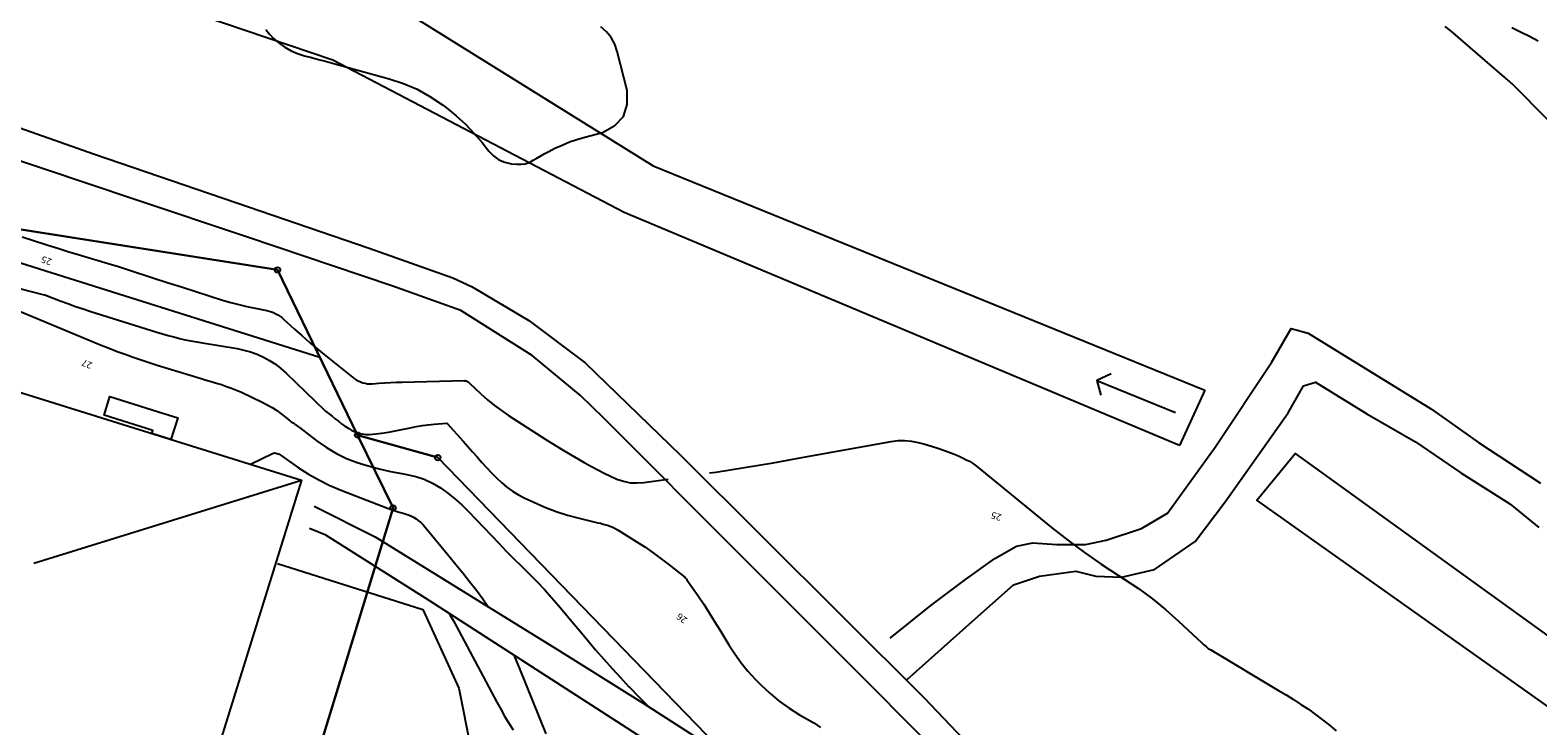
# Model space of a CAD drawing. Units: metres. Extents: x 159519 to 160666, y 6570321 to 6571956.
# Drawn here: x 160271 to 160383, y 6571545 to 6571597 of the extents above; entities that cross this region are included whole.
import ezdxf

# ---------------------------------------------------------------- set-up
doc = ezdxf.new("R2010")
doc.units = ezdxf.units.M
doc.linetypes.add('HELDRAGEN', pattern=[0])
doc.linetypes.add('HMK_VATTENDRAG', pattern=[5, 5])
for name, color, linetype in [('Byggnad Samhällsfunktion  linje', 7, 'HELDRAGEN'), ('Byggnadsbeteckning Byggnad  linje', 7, 'HELDRAGEN'), ('Byggnadstillbehör Trappa  linje', 7, 'HELDRAGEN'), ('Fastighetsgräns  linje', 7, 'HELDRAGEN'), ('Fastighetsyta', 7, 'HELDRAGEN'), ('Gränspunkt  punkt', 7, 'HELDRAGEN'), ('Höjdtext  text', 7, 'HELDRAGEN'), ('Kommunikation GC-väg  kantlinje', 7, 'HMK_GC_BANA'), ('Kommunikation Gårdsgata  kantlinje', 7, 'HMK_KORBANA_OVRIG'), ('Rättighetsområde  textlager', 6, 'HELDRAGEN')]:
    doc.layers.add(name, color=color, linetype=linetype)
doc.layers.add('Hydrografi Vattendrag  linje', color=7, linetype='HMK_VATTENDRAG', true_color=0x00a9e6)
doc.layers.add('Höjdkurvor  linje', color=7, linetype='HELDRAGEN', true_color=0x804000)
doc.styles.add('Arial', font='arial.ttf')
doc.linetypes.add('HMK_GC_BANA', pattern='A,0,[1,tcsingleline.shx,S=0.5,R=0,X=0,Y=0],0,[1,tcsingleline.shx,S=0.5,R=1.28343e-08,X=2.5,Y=-1.12e-10],-3', length=3)
doc.linetypes.add('HMK_KORBANA_OVRIG', pattern='A,0,[1,tcsingleline.shx,S=1.5,R=0,X=0,Y=0],0,[1,tcsingleline.shx,S=1.5,R=5.99696e-09,X=3.5,Y=-1.57e-10],-5', length=5)

# ---------------------------------------------------------------- blocks, each defined once
blk = doc.blocks.new('HMK_GRANSPUNKT', base_point=(456, 136))
blk.add_circle((456, 136), 0.2)

msp = doc.modelspace()

# ---------------------------------------------------------------- linework, layer by layer
at = {"layer": 'Byggnad Samhällsfunktion  linje', "elevation": -999}
msp.add_lwpolyline([(160276.95, 6571516.96), (160209.74, 6571537.88), (160224.16, 6571584.22), (160291.37, 6571563.26)], close=True, dxfattribs=at)
at = {"layer": 'Byggnadsbeteckning Byggnad  linje', "elevation": -999}
msp.add_lwpolyline([(160271.58, 6571557.11), (160291.37, 6571563.26)], dxfattribs=at)
at = {"layer": 'Byggnadstillbehör Trappa  linje', "elevation": -999}
msp.add_lwpolyline([(160281.7, 6571566.26), (160280.3, 6571566.7), (160280.37, 6571566.94), (160276.77, 6571568.06), (160277.2, 6571569.43), (160280.79, 6571568.31), (160282.21, 6571567.87)], close=True, dxfattribs=at)
at = {"layer": 'Fastighetsgräns  linje'}
for points in [[(160289.59, 6571578.8), (160210.47, 6571591.26)], [(160289.59, 6571578.8), (160295.51, 6571566.59)], [(160295.51, 6571566.59), (160298.13, 6571561.21), (160282.95, 6571511.66), (160280.56, 6571512.35), (160278.11, 6571511.76), (160194.98, 6571524.86), (160169.9, 6571508.8)], [(160295.51, 6571566.59), (160301.44, 6571564.92), (160322.81, 6571542.88), (160345.28, 6571519.7), (160369.8, 6571480.04), (160374.82, 6571471.93), (160377.04, 6571462.31), (160382.1, 6571440.33), (160380.92, 6571438.35)]]:
    msp.add_lwpolyline(points, dxfattribs=at)
at = {"layer": 'Fastighetsyta', "color": 7, "linetype": 'HELDRAGEN', "lineweight": -3}
msp.add_lwpolyline([(160169.9, 6571508.8), (160210.47, 6571591.26), (160289.59, 6571578.8), (160295.51, 6571566.59), (160298.13, 6571561.21), (160282.95, 6571511.66), (160280.56, 6571512.35), (160278.11, 6571511.76), (160194.98, 6571524.86)], close=True, dxfattribs=at)
for points in [[(160382.1, 6571440.33), (160377.04, 6571462.31), (160374.82, 6571471.93), (160369.8, 6571480.04), (160345.28, 6571519.7), (160322.81, 6571542.88), (160301.44, 6571564.92), (160295.51, 6571566.59), (160289.59, 6571578.8), (160210.47, 6571591.26)], [(160194.98, 6571524.86), (160278.11, 6571511.76), (160280.56, 6571512.35), (160282.95, 6571511.66), (160298.13, 6571561.21), (160295.51, 6571566.59), (160301.44, 6571564.92), (160322.81, 6571542.88), (160345.28, 6571519.7), (160369.8, 6571480.04), (160374.82, 6571471.93), (160377.04, 6571462.31), (160382.1, 6571440.33)]]:
    msp.add_lwpolyline(points, dxfattribs=at)
at = {"layer": 'Hydrografi Vattendrag  linje', "elevation": -999}
for points in [[(160356.27, 6571565.83), (160315.21, 6571583.05), (160293.69, 6571594.31), (160274.39, 6571600.85), (160275.97, 6571605.57), (160297.87, 6571598.62), (160317.37, 6571586.49), (160358.14, 6571569.9)], [(160351.21, 6571571.12), (160350.17, 6571570.62), (160350.45, 6571569.55)], [(160350.17, 6571570.62), (160355.97, 6571568.27)], [(160358.14, 6571569.9), (160356.27, 6571565.83)], [(160444.27, 6571503.38), (160418.9, 6571521.45), (160361.99, 6571561.77), (160364.82, 6571565.23), (160421.04, 6571524.68), (160446.27, 6571506.39)]]:
    msp.add_lwpolyline(points, dxfattribs=at)
at = {"layer": 'Höjdkurvor  linje'}
for points, elevation in [([(160288.72, 6571596.56), (160288.99, 6571596.22), (160289.3, 6571595.91), (160289.71, 6571595.57), (160290.14, 6571595.26), (160290.59, 6571594.99), (160291.07, 6571594.79), (160291.58, 6571594.63), (160292.1, 6571594.49), (160292.62, 6571594.36), (160293.13, 6571594.22), (160293.65, 6571594.08), (160297.85, 6571592.92), (160298.9, 6571592.57), (160299.91, 6571592.15), (160300.86, 6571591.61), (160301.78, 6571591), (160302.09, 6571590.77), (160302.8, 6571590.19), (160303.48, 6571589.58), (160304.11, 6571588.91), (160304.71, 6571588.21), (160305.2, 6571587.58), (160305.56, 6571587.23), (160305.95, 6571586.94), (160306.4, 6571586.76), (160306.9, 6571586.65), (160307.28, 6571586.61), (160307.6, 6571586.61), (160307.91, 6571586.65), (160308.21, 6571586.75), (160308.49, 6571586.9), (160308.77, 6571587.07), (160309.06, 6571587.24), (160309.35, 6571587.4), (160309.64, 6571587.56), (160310.1, 6571587.79), (160310.63, 6571588.03), (160311.18, 6571588.26), (160311.73, 6571588.45), (160312.3, 6571588.62), (160313.61, 6571588.96), (160314.52, 6571589.48), (160315.17, 6571590.14), (160315.43, 6571591.03), (160315.44, 6571592.07), (160314.71, 6571594.94), (160314.52, 6571595.48), (160314.25, 6571595.97), (160313.9, 6571596.4), (160313.48, 6571596.78)], 24), ([(160383.48, 6571589.92), (160380.91, 6571592.5), (160380.84, 6571592.57), (160380.77, 6571592.64), (160380.7, 6571592.7), (160380.63, 6571592.77), (160380.55, 6571592.83), (160380.48, 6571592.89), (160380.4, 6571592.95), (160380.33, 6571593.02), (160376.32, 6571596.46), (160375.92, 6571596.79)], 25), ([(160382.79, 6571595.72), (160382.14, 6571596.05), (160381.48, 6571596.37), (160380.83, 6571596.7)], 26), ([(160270.7, 6571581.25), (160271.54, 6571580.97), (160272.39, 6571580.69), (160272.6, 6571580.63), (160273.34, 6571580.4), (160274.09, 6571580.17), (160274.84, 6571579.94), (160275.59, 6571579.72), (160276.34, 6571579.5), (160277.08, 6571579.28), (160277.83, 6571579.04), (160278.57, 6571578.81), (160280.37, 6571578.22), (160281.42, 6571577.88), (160282.48, 6571577.54), (160283.54, 6571577.21), (160284.6, 6571576.87), (160285.53, 6571576.57), (160286.13, 6571576.4), (160286.72, 6571576.23), (160287.32, 6571576.09), (160287.93, 6571575.96), (160288.8, 6571575.79), (160288.97, 6571575.75), (160289.14, 6571575.7), (160289.3, 6571575.64), (160289.46, 6571575.56), (160289.61, 6571575.48), (160289.76, 6571575.38), (160289.9, 6571575.28), (160290.04, 6571575.16), (160290.85, 6571574.42), (160291.39, 6571573.94), (160291.93, 6571573.46), (160292.49, 6571572.99), (160293.05, 6571572.54), (160295.26, 6571570.78), (160295.41, 6571570.68), (160295.56, 6571570.59), (160295.72, 6571570.52), (160295.89, 6571570.46), (160296.06, 6571570.42), (160296.23, 6571570.39), (160296.41, 6571570.38), (160296.59, 6571570.38), (160297.09, 6571570.42), (160297.52, 6571570.45), (160297.95, 6571570.48), (160298.38, 6571570.5), (160298.81, 6571570.51), (160303.39, 6571570.62), (160303.44, 6571570.61), (160303.49, 6571570.61), (160303.54, 6571570.59), (160303.59, 6571570.58), (160303.64, 6571570.55), (160303.68, 6571570.53), (160303.72, 6571570.49), (160303.76, 6571570.46), (160304.63, 6571569.63), (160305.12, 6571569.2), (160305.62, 6571568.78), (160306.14, 6571568.4), (160306.67, 6571568.03), (160309.42, 6571566.27), (160310.13, 6571565.83), (160310.83, 6571565.39), (160311.55, 6571564.97), (160312.27, 6571564.56), (160312.81, 6571564.26), (160313.26, 6571564.01), (160313.73, 6571563.77), (160314.2, 6571563.55), (160314.67, 6571563.34), (160315.16, 6571563.18), (160315.65, 6571563.07), (160316.15, 6571563.05), (160316.66, 6571563.08), (160318.47, 6571563.34)], 25), ([(160267.9, 6571578.1), (160272.35, 6571576.96), (160272.38, 6571576.95), (160273.52, 6571576.52), (160274.08, 6571576.31), (160274.65, 6571576.1), (160275.23, 6571575.91), (160275.8, 6571575.72), (160280.67, 6571574.19), (160281.09, 6571574.07), (160281.5, 6571573.95), (160281.92, 6571573.84), (160282.34, 6571573.74), (160282.77, 6571573.64), (160283.19, 6571573.56), (160283.62, 6571573.48), (160284.05, 6571573.4), (160286.6, 6571572.98), (160287.11, 6571572.87), (160287.6, 6571572.74), (160288.08, 6571572.56), (160288.55, 6571572.35), (160289, 6571572.1), (160289.44, 6571571.82), (160289.84, 6571571.5), (160290.23, 6571571.16), (160293.08, 6571568.4), (160293.13, 6571568.36), (160293.62, 6571567.98), (160293.85, 6571567.79), (160294.09, 6571567.61), (160294.33, 6571567.43), (160294.57, 6571567.25), (160294.62, 6571567.22), (160294.85, 6571567.07), (160295.08, 6571566.94), (160295.33, 6571566.83), (160295.58, 6571566.74), (160295.84, 6571566.68), (160296.11, 6571566.64), (160296.37, 6571566.64), (160296.64, 6571566.65), (160297.29, 6571566.74), (160297.8, 6571566.81), (160298.29, 6571566.9), (160298.79, 6571567), (160299.29, 6571567.1), (160299.39, 6571567.13), (160299.83, 6571567.22), (160300.28, 6571567.29), (160300.73, 6571567.35), (160301.18, 6571567.39), (160302.09, 6571567.46), (160302.15, 6571567.43), (160303.31, 6571566.14), (160303.66, 6571565.75), (160304.01, 6571565.36), (160304.35, 6571564.97), (160304.69, 6571564.57), (160305.04, 6571564.19), (160305.4, 6571563.81), (160305.77, 6571563.44), (160306.15, 6571563.09), (160306.55, 6571562.75), (160306.97, 6571562.44), (160307.41, 6571562.17), (160307.87, 6571561.93), (160308.54, 6571561.62), (160309.35, 6571561.26), (160310.18, 6571560.94), (160311.02, 6571560.68), (160311.88, 6571560.44), (160313.27, 6571560.11), (160313.47, 6571560.07), (160313.66, 6571560.01), (160313.86, 6571559.96), (160314.05, 6571559.9), (160314.24, 6571559.83), (160314.43, 6571559.75), (160314.61, 6571559.66), (160314.78, 6571559.56), (160316.11, 6571558.73), (160316.74, 6571558.32), (160317.36, 6571557.89), (160317.96, 6571557.45), (160318.55, 6571556.99), (160319.69, 6571556.08), (160319.7, 6571556.06), (160319.72, 6571556.05), (160319.73, 6571556.03), (160319.75, 6571556.02), (160319.81, 6571555.96), (160319.82, 6571555.94), (160319.84, 6571555.93), (160319.85, 6571555.91), (160319.86, 6571555.89), (160320.68, 6571554.7), (160321.1, 6571554.08), (160321.5, 6571553.46), (160321.9, 6571552.82), (160322.29, 6571552.19), (160322.95, 6571551.08), (160323.39, 6571550.41), (160323.86, 6571549.76), (160324.37, 6571549.14), (160324.91, 6571548.55), (160325.32, 6571548.13), (160325.98, 6571547.51), (160326.67, 6571546.93), (160327.41, 6571546.4), (160328.17, 6571545.92), (160329.25, 6571545.31), (160329.49, 6571545.15), (160329.73, 6571544.98)], 26), ([(160270.05, 6571575.94), (160275.97, 6571573.48), (160276.56, 6571573.24), (160277.14, 6571573.01), (160277.73, 6571572.78), (160278.32, 6571572.56), (160278.91, 6571572.35), (160279.5, 6571572.15), (160280.1, 6571571.95), (160280.7, 6571571.76), (160283.94, 6571570.77), (160284.31, 6571570.66), (160284.69, 6571570.54), (160285.07, 6571570.43), (160285.45, 6571570.32), (160285.82, 6571570.19), (160286.19, 6571570.06), (160286.56, 6571569.91), (160286.92, 6571569.75), (160288.46, 6571569.02), (160288.83, 6571568.83), (160289.19, 6571568.63), (160289.53, 6571568.4), (160289.86, 6571568.16), (160290.43, 6571567.72), (160290.47, 6571567.68), (160290.52, 6571567.65), (160290.56, 6571567.62), (160290.61, 6571567.58), (160290.65, 6571567.55), (160290.7, 6571567.52), (160290.74, 6571567.49), (160290.79, 6571567.46), (160290.87, 6571567.4), (160290.96, 6571567.34), (160291.05, 6571567.28), (160291.13, 6571567.22), (160291.22, 6571567.15), (160292.52, 6571566.14), (160293.22, 6571565.66), (160293.94, 6571565.23), (160294.7, 6571564.87), (160295.48, 6571564.56), (160296.3, 6571564.31), (160297.11, 6571564.09), (160297.94, 6571563.9), (160298.78, 6571563.74), (160299.15, 6571563.68), (160299.81, 6571563.53), (160300.44, 6571563.33), (160301.05, 6571563.04), (160301.63, 6571562.7), (160302.18, 6571562.3), (160302.71, 6571561.88), (160303.21, 6571561.43), (160303.7, 6571560.95), (160305.94, 6571558.6), (160306.5, 6571558.02), (160307.06, 6571557.45), (160307.62, 6571556.89), (160308.2, 6571556.33), (160308.76, 6571555.76), (160309.32, 6571555.18), (160309.85, 6571554.59), (160310.37, 6571553.98), (160310.75, 6571553.52), (160311.34, 6571552.82), (160311.93, 6571552.11), (160312.52, 6571551.41), (160313.11, 6571550.72), (160313.71, 6571550.02), (160314.32, 6571549.34), (160314.94, 6571548.66), (160315.57, 6571547.99), (160315.63, 6571547.93), (160316.31, 6571547.24), (160316.99, 6571546.56), (160317.05, 6571546.5)], 27), ([(160287.6, 6571564.44), (160289.21, 6571565.23), (160289.3, 6571565.26), (160289.38, 6571565.27), (160289.46, 6571565.26), (160289.55, 6571565.24), (160289.63, 6571565.21), (160289.71, 6571565.17), (160289.79, 6571565.12), (160289.87, 6571565.08), (160291.15, 6571564.18), (160291.89, 6571563.71), (160292.64, 6571563.27), (160293.42, 6571562.89), (160294.22, 6571562.54), (160297.71, 6571561.19), (160298, 6571561.08), (160298.29, 6571560.98), (160298.58, 6571560.89), (160298.87, 6571560.81), (160299.03, 6571560.77), (160299.24, 6571560.7), (160299.45, 6571560.62), (160299.65, 6571560.52), (160299.84, 6571560.4), (160300.02, 6571560.26), (160300.19, 6571560.12), (160300.35, 6571559.96), (160300.5, 6571559.79), (160302.26, 6571557.66), (160302.78, 6571557.03), (160303.29, 6571556.4), (160303.79, 6571555.77), (160304.29, 6571555.13), (160304.77, 6571554.49), (160305.19, 6571553.87)], 28), ([(160321.52, 6571563.79), (160322, 6571563.86), (160324.12, 6571564.19), (160326.24, 6571564.55), (160328.36, 6571564.92), (160334.95, 6571566.12), (160335.45, 6571566.18), (160335.95, 6571566.19), (160336.45, 6571566.14), (160336.95, 6571566.05), (160337.44, 6571565.92), (160337.93, 6571565.77), (160338.41, 6571565.62), (160338.89, 6571565.45), (160339.56, 6571565.2), (160339.8, 6571565.1), (160340.04, 6571565), (160340.28, 6571564.89), (160340.51, 6571564.77), (160340.74, 6571564.65), (160340.96, 6571564.51), (160341.17, 6571564.36), (160341.38, 6571564.2), (160346.82, 6571559.77), (160348.02, 6571558.83), (160349.24, 6571557.92), (160350.49, 6571557.05), (160351.77, 6571556.22), (160352.19, 6571555.95), (160353.25, 6571555.24), (160354.27, 6571554.49), (160355.26, 6571553.68), (160356.21, 6571552.84), (160357.92, 6571551.23), (160358, 6571551.16), (160358.08, 6571551.09), (160358.16, 6571551.02), (160358.24, 6571550.95), (160358.32, 6571550.88), (160358.4, 6571550.82), (160358.49, 6571550.76), (160358.58, 6571550.71), (160363.6, 6571547.72), (160364.15, 6571547.38), (160364.71, 6571547.04), (160365.25, 6571546.68), (160365.8, 6571546.32), (160366.33, 6571545.94), (160366.85, 6571545.55), (160367.36, 6571545.14), (160367.86, 6571544.72)], 25), ([(160290.72, 6571561.16), (160290.72, 6571561.16)], 29), ([(160302.3, 6571553.38), (160302.34, 6571553.31), (160302.61, 6571552.85), (160305.8, 6571546.84), (160306.09, 6571546.32), (160306.38, 6571545.81), (160306.69, 6571545.3), (160307.01, 6571544.8)], 29), ([(160307.08, 6571550.3), (160307.14, 6571550.16), (160307.46, 6571549.39), (160309.42, 6571544.51)], 28)]:
    msp.add_lwpolyline(points, dxfattribs=dict(at, elevation=elevation))
at = {"layer": 'Kommunikation GC-väg  kantlinje', "linetype": 'Continuous', "elevation": -999}
for points in [[(160170.94, 6571579.29), (160173.32, 6571580.78), (160174.81, 6571582.46), (160176.99, 6571584.45), (160179.96, 6571587.62), (160184.13, 6571591.29), (160187.4, 6571594.56), (160192.9, 6571598.63), (160196.77, 6571601.2), (160201.87, 6571603.53), (160207.01, 6571605.16), (160210.93, 6571605.95), (160214.69, 6571606.65), (160219.64, 6571606.6), (160224.39, 6571605.31), (160230.51, 6571603.54), (160235.94, 6571601.88), (160243.42, 6571598.81), (160249.62, 6571596.46), (160260.17, 6571592.8), (160264.49, 6571591.42), (160276.05, 6571587.35)], [(160383.76, 6571473.58), (160382.5, 6571477.87), (160381.88, 6571479.35), (160379.41, 6571485.24), (160378.28, 6571487.59), (160374.25, 6571494.37), (160371.44, 6571498.89), (160367.04, 6571505.76), (160363.76, 6571510.77), (160359.23, 6571517.52), (160354.58, 6571524.04), (160349.65, 6571530.76), (160344.23, 6571537.09), (160338.83, 6571542.67), (160330.91, 6571550.61), (160323.89, 6571557.63), (160313.72, 6571567.83), (160311.98, 6571569.52), (160308.42, 6571572.47), (160303.13, 6571575.79), (160298.03, 6571577.62), (160287.3, 6571581.25), (160279.04, 6571584), (160268.88, 6571587.4)], [(160276.05, 6571587.35), (160287.45, 6571583.45), (160296.36, 6571580.41), (160302.56, 6571578.21), (160303.99, 6571577.56), (160308.18, 6571575.07), (160312.33, 6571571.94), (160319.38, 6571565.11), (160337.4, 6571547.17), (160344.17, 6571540.05), (160350.45, 6571532.94), (160356.94, 6571524.55), (160362.25, 6571516.99), (160366.92, 6571509.89), (160374.27, 6571498.5), (160377.23, 6571493.62), (160380.89, 6571486.95), (160383.09, 6571482.03)], [(160334.88, 6571551.57), (160337.9, 6571553.98), (160340.44, 6571555.92), (160342.61, 6571557.46), (160344.21, 6571558.38), (160345.44, 6571558.62), (160347.2, 6571558.51), (160349.32, 6571558.51), (160350.86, 6571558.83), (160353.46, 6571559.69), (160355.39, 6571560.82), (160358.9, 6571565.7), (160363.07, 6571571.96), (160364.53, 6571574.46), (160365.78, 6571574.12), (160374.9, 6571568.5), (160378.38, 6571566.05), (160382.97, 6571563.03)], [(160336.14, 6571548.52), (160340.95, 6571552.8), (160344, 6571555.52), (160345.92, 6571556.17), (160348.6, 6571556.54), (160350.09, 6571556.17), (160351.98, 6571556.08), (160354.43, 6571556.65), (160357.42, 6571558.73), (160359.64, 6571561.66), (160364.3, 6571568.23), (160365.43, 6571570.24), (160366.33, 6571570.5), (160370.11, 6571568.16), (160373.73, 6571566.09), (160377.08, 6571563.8), (160380.7, 6571561.51), (160382.83, 6571559.75)]]:
    msp.add_lwpolyline(points, dxfattribs=at)
at = {"layer": 'Kommunikation Gårdsgata  kantlinje', "elevation": -999}
for points in [[(160292.29, 6571561.34), (160296.82, 6571559.06), (160304.37, 6571554.38), (160310.25, 6571550.76), (160316.62, 6571546.78), (160321.8, 6571543.44), (160324.5, 6571541.06), (160326.65, 6571538.48), (160328.4, 6571535.47), (160329.66, 6571532.45), (160330.55, 6571529.48), (160331.44, 6571526.81), (160332.74, 6571523.89), (160334.95, 6571520.2), (160338.11, 6571517.18), (160340.99, 6571514.49), (160343.54, 6571512.21), (160347.19, 6571508.85), (160347.53, 6571508.56), (160348.93, 6571506.1), (160350.3, 6571503.06), (160350.77, 6571499.73), (160350.65, 6571496.37)], [(160318.85, 6571542.72), (160300.79, 6571554.35), (160293.16, 6571559.18), (160291.95, 6571559.68)], [(160289.6, 6571557.09), (160300.34, 6571553.7), (160303, 6571547.88), (160303.89, 6571543.43), (160300.99, 6571543.07), (160299.11, 6571540.72), (160296.82, 6571539.72), (160295.11, 6571537.59), (160287.28, 6571529.11), (160287.47, 6571525.01), (160286.75, 6571522.84), (160287.5, 6571514.06), (160286.19, 6571511.61), (160286.5, 6571508.46)]]:
    msp.add_lwpolyline(points, dxfattribs=at)
at = {"layer": 'Rättighetsområde  textlager', "color": 6, "linetype": 'HELDRAGEN', "lineweight": -3}
msp.add_lwpolyline([(160292.73, 6571572.32), (160254.76, 6571584.28), (160289.59, 6571578.8)], close=True, dxfattribs=at)

# ---------------------------------------------------------------- block references
at = {"layer": 'Gränspunkt  punkt'}
for p in [(160289.59, 6571578.8), (160295.51, 6571566.59), (160301.44, 6571564.92), (160298.13, 6571561.21)]:
    msp.add_blockref('HMK_GRANSPUNKT', p, dxfattribs=at)

# ---------------------------------------------------------------- texts
at = {"layer": 'Höjdtext  text', "style": 'Arial'}
for s, rotation, p in [('25', 160.271, (160272.95, 6571579.59)), ('27', 156.617, (160275.95, 6571571.92)), ('25', 162.993, (160343.16, 6571560.71)), ('26', 143.308, (160319.93, 6571553.02))]:
    msp.add_text(s, height=0.5, rotation=rotation, dxfattribs=at).set_placement(p)

doc.saveas('drawing.dxf')
